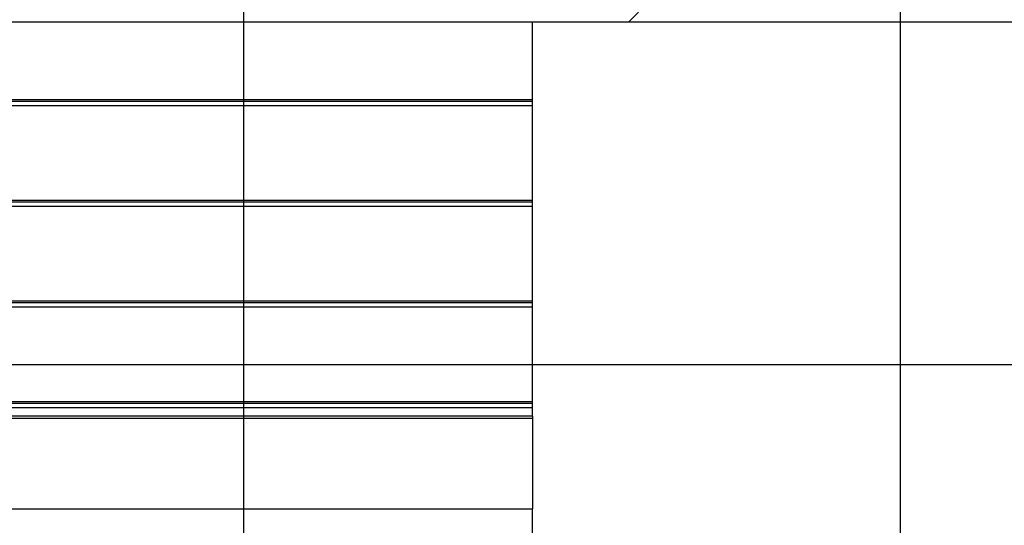
# Model space of a CAD drawing. Extents: x -37.2 to 37.2, y -75.6 to 15.8.
# Drawn here: x 4.9 to 12.4, y -31.2 to -27.4 of the extents above; entities that cross this region are included whole.
import ezdxf

# ---------------------------------------------------------------- set-up
doc = ezdxf.new("R2010")
doc.units = 0
doc.layers.get('0').update_dxf_attribs({"linetype": 'CONTINUOUS'})

msp = doc.modelspace()

# ---------------------------------------------------------------- linework, layer by layer
at = {"color": 0}
for points in [[(6.5809, -42.728), (6.5809, 10.2719)], [(6.5809, -42.728), (6.5809, 10.2719)], [(6.5809, -42.728), (6.5809, 10.2719)], [(6.5809, -42.728), (6.5809, 10.2719)], [(6.5809, -42.728), (6.5809, 10.2719)], [(6.5809, -42.728), (6.5809, 10.2719)], [(6.5809, -42.728), (6.5809, 10.2719)], [(6.5809, -42.728), (6.5809, 10.2719)], [(6.5809, -42.728), (6.5809, 10.2719)], [(6.5809, -42.728), (6.5809, 10.2719)], [(6.5809, -42.728), (6.5809, 10.2719)], [(6.5809, -42.728), (6.5809, 10.2719)], [(6.5809, -42.728), (6.5809, 10.2719)], [(6.5809, -42.728), (6.5809, 10.2719)], [(6.5809, -42.728), (6.5809, 10.2719)], [(6.5809, -42.728), (6.5809, 10.2719)], [(6.5809, -42.728), (6.5809, 10.2719)], [(6.5809, -42.728), (6.5809, 10.2719)], [(6.5809, -42.728), (6.5809, 10.2719)], [(6.5809, -42.728), (6.5809, 10.2719)], [(6.5809, -42.728), (6.5809, 10.2719)], [(11.5809, -42.5669), (11.5809, 10.1108)], [(11.5809, -42.5669), (11.5809, 10.1108)], [(11.5809, -42.5669), (11.5809, 10.1108)], [(11.5809, -42.5669), (11.5809, 10.1108)], [(11.5809, -42.5669), (11.5809, 10.1108)], [(11.5809, -42.5669), (11.5809, 10.1108)], [(11.5809, -42.5669), (11.5809, 10.1108)], [(11.5809, -42.5669), (11.5809, 10.1108)], [(11.5809, -42.5669), (11.5809, 10.1108)], [(11.5809, -42.5669), (11.5809, 10.1108)], [(11.5809, -42.5669), (11.5809, 10.1108)], [(11.5809, -42.5669), (11.5809, 10.1108)], [(11.5809, -42.5669), (11.5809, 10.1108)], [(11.5809, -42.5669), (11.5809, 10.1108)], [(11.5809, -42.5669), (11.5809, 10.1108)], [(11.5809, -42.5669), (11.5809, 10.1108)], [(11.5809, -42.5669), (11.5809, 10.1108)], [(11.5809, -42.5669), (11.5809, 10.1108)], [(11.5809, -42.5669), (11.5809, 10.1108)], [(11.5809, -42.5669), (11.5809, 10.1108)], [(11.5809, -42.5669), (11.5809, 10.1108)], [(9.5109, -27.4182), (9.6609, -27.2682)], [(9.5109, -27.4182), (9.6609, -27.2682)], [(9.5109, -27.4182), (9.6609, -27.2682)], [(9.5109, -27.4182), (9.6609, -27.2682)], [(9.5109, -27.4182), (9.6609, -27.2682)], [(9.5109, -27.4182), (9.6609, -27.2682)], [(9.5109, -27.4182), (9.6609, -27.2682)], [(9.5109, -27.4182), (9.6609, -27.2682)], [(9.5109, -27.4182), (9.6609, -27.2682)], [(9.5109, -27.4182), (9.6609, -27.2682)], [(9.5109, -27.4182), (9.6609, -27.2682)], [(9.5109, -27.4182), (9.6609, -27.2682)], [(9.5109, -27.4182), (9.6609, -27.2682)], [(9.5109, -27.4182), (9.6609, -27.2682)], [(9.5109, -27.4182), (9.6609, -27.2682)], [(9.5109, -27.4182), (9.6609, -27.2682)], [(9.5109, -27.4182), (9.6609, -27.2682)], [(9.5109, -27.4182), (9.6609, -27.2682)], [(9.5109, -27.4182), (9.6609, -27.2682)], [(9.5109, -27.4182), (9.6609, -27.2682)], [(9.5109, -27.4182), (9.6609, -27.2682)], [(9.5109, -27.4182), (-0.9492, -27.4182)], [(9.5109, -27.4182), (-0.9492, -27.4182)], [(9.5109, -27.4182), (-0.9492, -27.4182)], [(9.5109, -27.4182), (-0.9492, -27.4182)], [(9.5109, -27.4182), (-0.9492, -27.4182)], [(9.5109, -27.4182), (-0.9492, -27.4182)], [(9.5109, -27.4182), (-0.9492, -27.4182)], [(9.5109, -27.4182), (-0.9492, -27.4182)], [(9.5109, -27.4182), (-0.9492, -27.4182)], [(9.5109, -27.4182), (-0.9492, -27.4182)], [(9.5109, -27.4182), (-0.9492, -27.4182)], [(9.5109, -27.4182), (-0.9492, -27.4182)], [(9.5109, -27.4182), (-0.9492, -27.4182)], [(9.5109, -27.4182), (-0.9492, -27.4182)], [(9.5109, -27.4182), (-0.9492, -27.4182)], [(9.5109, -27.4182), (-0.9492, -27.4182)], [(9.5109, -27.4182), (-0.9492, -27.4182)], [(9.5109, -27.4182), (-0.9492, -27.4182)], [(9.5109, -27.4182), (-0.9492, -27.4182)], [(9.5109, -27.4182), (-0.9492, -27.4182)], [(9.5109, -27.4182), (-0.9492, -27.4182)], [(8.7809, -27.4182), (8.7809, -27.4182)], [(8.7809, -28.0108), (8.7809, -27.4182)], [(8.7809, -28.0108), (8.7809, -27.4182)], [(8.7809, -28.0108), (8.7809, -27.4182)], [(8.7809, -28.0108), (8.7809, -27.4182)], [(8.7809, -28.0108), (8.7809, -27.4182)], [(8.7809, -28.0108), (8.7809, -27.4182)], [(8.7809, -28.0108), (8.7809, -27.4182)], [(8.7809, -28.0108), (8.7809, -27.4182)], [(8.7809, -28.0108), (8.7809, -27.4182)], [(8.7809, -28.0108), (8.7809, -27.4182)], [(8.7809, -28.0108), (8.7809, -27.4182)], [(8.7809, -28.0108), (8.7809, -27.4182)], [(8.7809, -28.0108), (8.7809, -27.4182)], [(8.7809, -28.0108), (8.7809, -27.4182)], [(8.7809, -28.0108), (8.7809, -27.4182)], [(8.7809, -28.0108), (8.7809, -27.4182)], [(8.7809, -28.0108), (8.7809, -27.4182)], [(8.7809, -28.0108), (8.7809, -27.4182)], [(8.7809, -28.0108), (8.7809, -27.4182)], [(8.7809, -28.0108), (8.7809, -27.4182)], [(8.7809, -28.0108), (8.7809, -27.4182)], [(9.5109, -27.4182), (9.5109, -27.4182)], [(19.5109, -27.4182), (9.5109, -27.4182)], [(19.5109, -27.4182), (9.5109, -27.4182)], [(19.5109, -27.4182), (9.5109, -27.4182)], [(19.5109, -27.4182), (9.5109, -27.4182)], [(19.5109, -27.4182), (9.5109, -27.4182)], [(19.5109, -27.4182), (9.5109, -27.4182)], [(19.5109, -27.4182), (9.5109, -27.4182)], [(19.5109, -27.4182), (9.5109, -27.4182)], [(19.5109, -27.4182), (9.5109, -27.4182)], [(19.5109, -27.4182), (9.5109, -27.4182)], [(19.5109, -27.4182), (9.5109, -27.4182)], [(19.5109, -27.4182), (9.5109, -27.4182)], [(19.5109, -27.4182), (9.5109, -27.4182)], [(19.5109, -27.4182), (9.5109, -27.4182)], [(19.5109, -27.4182), (9.5109, -27.4182)], [(19.5109, -27.4182), (9.5109, -27.4182)], [(19.5109, -27.4182), (9.5109, -27.4182)], [(19.5109, -27.4182), (9.5109, -27.4182)], [(19.5109, -27.4182), (9.5109, -27.4182)], [(19.5109, -27.4182), (9.5109, -27.4182)], [(19.5109, -27.4182), (9.5109, -27.4182)], [(9.5109, -27.4182), (9.5109, -27.4182)], [(9.5109, -27.4182), (9.5109, -27.4182)], [(8.7809, -28.0108), (-0.2192, -28.0108)], [(8.7809, -28.0108), (-0.2192, -28.0108)], [(8.7809, -28.0108), (-0.2192, -28.0108)], [(8.7809, -28.0108), (-0.2192, -28.0108)], [(8.7809, -28.0108), (-0.2192, -28.0108)], [(8.7809, -28.0108), (-0.2192, -28.0108)], [(8.7809, -28.0108), (-0.2192, -28.0108)], [(8.7809, -28.0108), (-0.2192, -28.0108)], [(8.7809, -28.0108), (-0.2192, -28.0108)], [(8.7809, -28.0108), (-0.2192, -28.0108)], [(8.7809, -28.0108), (-0.2192, -28.0108)], [(8.7809, -28.0108), (-0.2192, -28.0108)], [(8.7809, -28.0108), (-0.2192, -28.0108)], [(8.7809, -28.0108), (-0.2192, -28.0108)], [(8.7809, -28.0108), (-0.2192, -28.0108)], [(8.7809, -28.0108), (-0.2192, -28.0108)], [(8.7809, -28.0108), (-0.2192, -28.0108)], [(8.7809, -28.0108), (-0.2192, -28.0108)], [(8.7809, -28.0108), (-0.2192, -28.0108)], [(8.7809, -28.0108), (-0.2192, -28.0108)], [(8.7809, -28.0108), (-0.2192, -28.0108)], [(-0.2192, -28.0215), (8.7809, -28.0215)], [(-0.2192, -28.0215), (8.7809, -28.0215)], [(-0.2192, -28.0215), (8.7809, -28.0215)], [(-0.2192, -28.0215), (8.7809, -28.0215)], [(-0.2192, -28.0215), (8.7809, -28.0215)], [(-0.2192, -28.0215), (8.7809, -28.0215)], [(-0.2192, -28.0215), (8.7809, -28.0215)], [(-0.2192, -28.0215), (8.7809, -28.0215)], [(-0.2192, -28.0215), (8.7809, -28.0215)], [(-0.2192, -28.0215), (8.7809, -28.0215)], [(-0.2192, -28.0215), (8.7809, -28.0215)], [(-0.2192, -28.0215), (8.7809, -28.0215)], [(-0.2192, -28.0215), (8.7809, -28.0215)], [(-0.2192, -28.0215), (8.7809, -28.0215)], [(-0.2192, -28.0215), (8.7809, -28.0215)], [(-0.2192, -28.0215), (8.7809, -28.0215)], [(-0.2192, -28.0215), (8.7809, -28.0215)], [(-0.2192, -28.0215), (8.7809, -28.0215)], [(-0.2192, -28.0215), (8.7809, -28.0215)], [(-0.2192, -28.0215), (8.7809, -28.0215)], [(-0.2192, -28.0215), (8.7809, -28.0215)], [(8.7809, -28.0108), (8.7809, -28.0108)], [(8.7809, -28.0215), (8.7809, -28.0108)], [(8.7809, -28.0215), (8.7809, -28.0108)], [(8.7809, -28.0215), (8.7809, -28.0108)], [(8.7809, -28.0215), (8.7809, -28.0108)], [(8.7809, -28.0215), (8.7809, -28.0108)], [(8.7809, -28.0215), (8.7809, -28.0108)], [(8.7809, -28.0215), (8.7809, -28.0108)], [(8.7809, -28.0215), (8.7809, -28.0108)], [(8.7809, -28.0215), (8.7809, -28.0108)], [(8.7809, -28.0215), (8.7809, -28.0108)], [(8.7809, -28.0215), (8.7809, -28.0108)], [(8.7809, -28.0215), (8.7809, -28.0108)], [(8.7809, -28.0215), (8.7809, -28.0108)], [(8.7809, -28.0215), (8.7809, -28.0108)], [(8.7809, -28.0215), (8.7809, -28.0108)], [(8.7809, -28.0215), (8.7809, -28.0108)], [(8.7809, -28.0215), (8.7809, -28.0108)], [(8.7809, -28.0215), (8.7809, -28.0108)], [(8.7809, -28.0215), (8.7809, -28.0108)], [(8.7809, -28.0215), (8.7809, -28.0108)], [(8.7809, -28.0215), (8.7809, -28.0108)], [(8.7809, -28.0108), (8.7809, -28.0108)], [(8.7809, -28.0108), (8.7809, -28.0108)], [(8.7809, -28.0215), (8.7809, -28.0215)], [(8.7809, -28.0215), (8.7809, -28.0215)], [(8.7809, -28.0215), (8.7809, -28.0215)], [(8.7809, -28.0568), (8.7809, -28.0215)], [(8.7809, -28.0568), (8.7809, -28.0215)], [(8.7809, -28.0568), (8.7809, -28.0215)], [(8.7809, -28.0568), (8.7809, -28.0215)], [(8.7809, -28.0568), (8.7809, -28.0215)], [(8.7809, -28.0568), (8.7809, -28.0215)], [(8.7809, -28.0568), (8.7809, -28.0215)], [(8.7809, -28.0568), (8.7809, -28.0215)], [(8.7809, -28.0568), (8.7809, -28.0215)], [(8.7809, -28.0568), (8.7809, -28.0215)], [(8.7809, -28.0568), (8.7809, -28.0215)], [(8.7809, -28.0568), (8.7809, -28.0215)], [(8.7809, -28.0568), (8.7809, -28.0215)], [(8.7809, -28.0568), (8.7809, -28.0215)], [(8.7809, -28.0568), (8.7809, -28.0215)], [(8.7809, -28.0568), (8.7809, -28.0215)], [(8.7809, -28.0568), (8.7809, -28.0215)], [(8.7809, -28.0568), (8.7809, -28.0215)], [(8.7809, -28.0568), (8.7809, -28.0215)], [(8.7809, -28.0568), (8.7809, -28.0215)], [(8.7809, -28.0568), (8.7809, -28.0215)], [(8.7809, -28.0568), (-0.2192, -28.0568)], [(8.7809, -28.0568), (-0.2192, -28.0568)], [(8.7809, -28.0568), (-0.2192, -28.0568)], [(8.7809, -28.0568), (-0.2192, -28.0568)], [(8.7809, -28.0568), (-0.2192, -28.0568)], [(8.7809, -28.0568), (-0.2192, -28.0568)], [(8.7809, -28.0568), (-0.2192, -28.0568)], [(8.7809, -28.0568), (-0.2192, -28.0568)], [(8.7809, -28.0568), (-0.2192, -28.0568)], [(8.7809, -28.0568), (-0.2192, -28.0568)], [(8.7809, -28.0568), (-0.2192, -28.0568)], [(8.7809, -28.0568), (-0.2192, -28.0568)], [(8.7809, -28.0568), (-0.2192, -28.0568)], [(8.7809, -28.0568), (-0.2192, -28.0568)], [(8.7809, -28.0568), (-0.2192, -28.0568)], [(8.7809, -28.0568), (-0.2192, -28.0568)], [(8.7809, -28.0568), (-0.2192, -28.0568)], [(8.7809, -28.0568), (-0.2192, -28.0568)], [(8.7809, -28.0568), (-0.2192, -28.0568)], [(8.7809, -28.0568), (-0.2192, -28.0568)], [(8.7809, -28.0568), (-0.2192, -28.0568)], [(8.7809, -28.0568), (8.7809, -28.0568)], [(8.7809, -28.7769), (8.7809, -28.0568)], [(8.7809, -28.7769), (8.7809, -28.0568)], [(8.7809, -28.7769), (8.7809, -28.0568)], [(8.7809, -28.7769), (8.7809, -28.0568)], [(8.7809, -28.7769), (8.7809, -28.0568)], [(8.7809, -28.7769), (8.7809, -28.0568)], [(8.7809, -28.7769), (8.7809, -28.0568)], [(8.7809, -28.7769), (8.7809, -28.0568)], [(8.7809, -28.7769), (8.7809, -28.0568)], [(8.7809, -28.7769), (8.7809, -28.0568)], [(8.7809, -28.7769), (8.7809, -28.0568)], [(8.7809, -28.7769), (8.7809, -28.0568)], [(8.7809, -28.7769), (8.7809, -28.0568)], [(8.7809, -28.7769), (8.7809, -28.0568)], [(8.7809, -28.7769), (8.7809, -28.0568)], [(8.7809, -28.7769), (8.7809, -28.0568)], [(8.7809, -28.7769), (8.7809, -28.0568)], [(8.7809, -28.7769), (8.7809, -28.0568)], [(8.7809, -28.7769), (8.7809, -28.0568)], [(8.7809, -28.7769), (8.7809, -28.0568)], [(8.7809, -28.7769), (8.7809, -28.0568)], [(8.7809, -28.0568), (8.7809, -28.0568)], [(8.7809, -28.0568), (8.7809, -28.0568)], [(8.7809, -28.7769), (-0.2192, -28.7769)], [(8.7809, -28.7769), (-0.2192, -28.7769)], [(8.7809, -28.7769), (-0.2192, -28.7769)], [(8.7809, -28.7769), (-0.2192, -28.7769)], [(8.7809, -28.7769), (-0.2192, -28.7769)], [(8.7809, -28.7769), (-0.2192, -28.7769)], [(8.7809, -28.7769), (-0.2192, -28.7769)], [(8.7809, -28.7769), (-0.2192, -28.7769)], [(8.7809, -28.7769), (-0.2192, -28.7769)], [(8.7809, -28.7769), (-0.2192, -28.7769)], [(8.7809, -28.7769), (-0.2192, -28.7769)], [(8.7809, -28.7769), (-0.2192, -28.7769)], [(8.7809, -28.7769), (-0.2192, -28.7769)], [(8.7809, -28.7769), (-0.2192, -28.7769)], [(8.7809, -28.7769), (-0.2192, -28.7769)], [(8.7809, -28.7769), (-0.2192, -28.7769)], [(8.7809, -28.7769), (-0.2192, -28.7769)], [(8.7809, -28.7769), (-0.2192, -28.7769)], [(8.7809, -28.7769), (-0.2192, -28.7769)], [(8.7809, -28.7769), (-0.2192, -28.7769)], [(8.7809, -28.7769), (-0.2192, -28.7769)], [(-0.2192, -28.7876), (8.7809, -28.7876)], [(-0.2192, -28.7876), (8.7809, -28.7876)], [(-0.2192, -28.7876), (8.7809, -28.7876)], [(-0.2192, -28.7876), (8.7809, -28.7876)], [(-0.2192, -28.7876), (8.7809, -28.7876)], [(-0.2192, -28.7876), (8.7809, -28.7876)], [(-0.2192, -28.7876), (8.7809, -28.7876)], [(-0.2192, -28.7876), (8.7809, -28.7876)], [(-0.2192, -28.7876), (8.7809, -28.7876)], [(-0.2192, -28.7876), (8.7809, -28.7876)], [(-0.2192, -28.7876), (8.7809, -28.7876)], [(-0.2192, -28.7876), (8.7809, -28.7876)], [(-0.2192, -28.7876), (8.7809, -28.7876)], [(-0.2192, -28.7876), (8.7809, -28.7876)], [(-0.2192, -28.7876), (8.7809, -28.7876)], [(-0.2192, -28.7876), (8.7809, -28.7876)], [(-0.2192, -28.7876), (8.7809, -28.7876)], [(-0.2192, -28.7876), (8.7809, -28.7876)], [(-0.2192, -28.7876), (8.7809, -28.7876)], [(-0.2192, -28.7876), (8.7809, -28.7876)], [(-0.2192, -28.7876), (8.7809, -28.7876)], [(8.7809, -28.7769), (8.7809, -28.7769)], [(8.7809, -28.7876), (8.7809, -28.7769)], [(8.7809, -28.7876), (8.7809, -28.7769)], [(8.7809, -28.7876), (8.7809, -28.7769)], [(8.7809, -28.7876), (8.7809, -28.7769)], [(8.7809, -28.7876), (8.7809, -28.7769)], [(8.7809, -28.7876), (8.7809, -28.7769)], [(8.7809, -28.7876), (8.7809, -28.7769)], [(8.7809, -28.7876), (8.7809, -28.7769)], [(8.7809, -28.7876), (8.7809, -28.7769)], [(8.7809, -28.7876), (8.7809, -28.7769)], [(8.7809, -28.7876), (8.7809, -28.7769)], [(8.7809, -28.7876), (8.7809, -28.7769)], [(8.7809, -28.7876), (8.7809, -28.7769)], [(8.7809, -28.7876), (8.7809, -28.7769)], [(8.7809, -28.7876), (8.7809, -28.7769)], [(8.7809, -28.7876), (8.7809, -28.7769)], [(8.7809, -28.7876), (8.7809, -28.7769)], [(8.7809, -28.7876), (8.7809, -28.7769)], [(8.7809, -28.7876), (8.7809, -28.7769)], [(8.7809, -28.7876), (8.7809, -28.7769)], [(8.7809, -28.7876), (8.7809, -28.7769)], [(8.7809, -28.7769), (8.7809, -28.7769)], [(8.7809, -28.7769), (8.7809, -28.7769)], [(8.7809, -28.7876), (8.7809, -28.7876)], [(8.7809, -28.7876), (8.7809, -28.7876)], [(8.7809, -28.7876), (8.7809, -28.7876)], [(8.7809, -28.8228), (8.7809, -28.7876)], [(8.7809, -28.8228), (8.7809, -28.7876)], [(8.7809, -28.8228), (8.7809, -28.7876)], [(8.7809, -28.8228), (8.7809, -28.7876)], [(8.7809, -28.8228), (8.7809, -28.7876)], [(8.7809, -28.8228), (8.7809, -28.7876)], [(8.7809, -28.8228), (8.7809, -28.7876)], [(8.7809, -28.8228), (8.7809, -28.7876)], [(8.7809, -28.8228), (8.7809, -28.7876)], [(8.7809, -28.8228), (8.7809, -28.7876)], [(8.7809, -28.8228), (8.7809, -28.7876)], [(8.7809, -28.8228), (8.7809, -28.7876)], [(8.7809, -28.8228), (8.7809, -28.7876)], [(8.7809, -28.8228), (8.7809, -28.7876)], [(8.7809, -28.8228), (8.7809, -28.7876)], [(8.7809, -28.8228), (8.7809, -28.7876)], [(8.7809, -28.8228), (8.7809, -28.7876)], [(8.7809, -28.8228), (8.7809, -28.7876)], [(8.7809, -28.8228), (8.7809, -28.7876)], [(8.7809, -28.8228), (8.7809, -28.7876)], [(8.7809, -28.8228), (8.7809, -28.7876)], [(8.7809, -28.8228), (-0.2192, -28.8228)], [(8.7809, -28.8228), (-0.2192, -28.8228)], [(8.7809, -28.8228), (-0.2192, -28.8228)], [(8.7809, -28.8228), (-0.2192, -28.8228)], [(8.7809, -28.8228), (-0.2192, -28.8228)], [(8.7809, -28.8228), (-0.2192, -28.8228)], [(8.7809, -28.8228), (-0.2192, -28.8228)], [(8.7809, -28.8228), (-0.2192, -28.8228)], [(8.7809, -28.8228), (-0.2192, -28.8228)], [(8.7809, -28.8228), (-0.2192, -28.8228)], [(8.7809, -28.8228), (-0.2192, -28.8228)], [(8.7809, -28.8228), (-0.2192, -28.8228)], [(8.7809, -28.8228), (-0.2192, -28.8228)], [(8.7809, -28.8228), (-0.2192, -28.8228)], [(8.7809, -28.8228), (-0.2192, -28.8228)], [(8.7809, -28.8228), (-0.2192, -28.8228)], [(8.7809, -28.8228), (-0.2192, -28.8228)], [(8.7809, -28.8228), (-0.2192, -28.8228)], [(8.7809, -28.8228), (-0.2192, -28.8228)], [(8.7809, -28.8228), (-0.2192, -28.8228)], [(8.7809, -28.8228), (-0.2192, -28.8228)], [(8.7809, -28.8228), (8.7809, -28.8228)], [(8.7809, -29.5429), (8.7809, -28.8228)], [(8.7809, -29.5429), (8.7809, -28.8228)], [(8.7809, -29.5429), (8.7809, -28.8228)], [(8.7809, -29.5429), (8.7809, -28.8228)], [(8.7809, -29.5429), (8.7809, -28.8228)], [(8.7809, -29.5429), (8.7809, -28.8228)], [(8.7809, -29.5429), (8.7809, -28.8228)], [(8.7809, -29.5429), (8.7809, -28.8228)], [(8.7809, -29.5429), (8.7809, -28.8228)], [(8.7809, -29.5429), (8.7809, -28.8228)], [(8.7809, -29.5429), (8.7809, -28.8228)], [(8.7809, -29.5429), (8.7809, -28.8228)], [(8.7809, -29.5429), (8.7809, -28.8228)], [(8.7809, -29.5429), (8.7809, -28.8228)], [(8.7809, -29.5429), (8.7809, -28.8228)], [(8.7809, -29.5429), (8.7809, -28.8228)], [(8.7809, -29.5429), (8.7809, -28.8228)], [(8.7809, -29.5429), (8.7809, -28.8228)], [(8.7809, -29.5429), (8.7809, -28.8228)], [(8.7809, -29.5429), (8.7809, -28.8228)], [(8.7809, -29.5429), (8.7809, -28.8228)], [(8.7809, -28.8228), (8.7809, -28.8228)], [(8.7809, -28.8228), (8.7809, -28.8228)], [(8.7809, -29.5429), (-0.2192, -29.5429)], [(8.7809, -29.5429), (-0.2192, -29.5429)], [(8.7809, -29.5429), (-0.2192, -29.5429)], [(8.7809, -29.5429), (-0.2192, -29.5429)], [(8.7809, -29.5429), (-0.2192, -29.5429)], [(8.7809, -29.5429), (-0.2192, -29.5429)], [(8.7809, -29.5429), (-0.2192, -29.5429)], [(8.7809, -29.5429), (-0.2192, -29.5429)], [(8.7809, -29.5429), (-0.2192, -29.5429)], [(8.7809, -29.5429), (-0.2192, -29.5429)], [(8.7809, -29.5429), (-0.2192, -29.5429)], [(8.7809, -29.5429), (-0.2192, -29.5429)], [(8.7809, -29.5429), (-0.2192, -29.5429)], [(8.7809, -29.5429), (-0.2192, -29.5429)], [(8.7809, -29.5429), (-0.2192, -29.5429)], [(8.7809, -29.5429), (-0.2192, -29.5429)], [(8.7809, -29.5429), (-0.2192, -29.5429)], [(8.7809, -29.5429), (-0.2192, -29.5429)], [(8.7809, -29.5429), (-0.2192, -29.5429)], [(8.7809, -29.5429), (-0.2192, -29.5429)], [(8.7809, -29.5429), (-0.2192, -29.5429)], [(-0.2192, -29.5536), (8.7809, -29.5536)], [(-0.2192, -29.5536), (8.7809, -29.5536)], [(-0.2192, -29.5536), (8.7809, -29.5536)], [(-0.2192, -29.5536), (8.7809, -29.5536)], [(-0.2192, -29.5536), (8.7809, -29.5536)], [(-0.2192, -29.5536), (8.7809, -29.5536)], [(-0.2192, -29.5536), (8.7809, -29.5536)], [(-0.2192, -29.5536), (8.7809, -29.5536)], [(-0.2192, -29.5536), (8.7809, -29.5536)], [(-0.2192, -29.5536), (8.7809, -29.5536)], [(-0.2192, -29.5536), (8.7809, -29.5536)], [(-0.2192, -29.5536), (8.7809, -29.5536)], [(-0.2192, -29.5536), (8.7809, -29.5536)], [(-0.2192, -29.5536), (8.7809, -29.5536)], [(-0.2192, -29.5536), (8.7809, -29.5536)], [(-0.2192, -29.5536), (8.7809, -29.5536)], [(-0.2192, -29.5536), (8.7809, -29.5536)], [(-0.2192, -29.5536), (8.7809, -29.5536)], [(-0.2192, -29.5536), (8.7809, -29.5536)], [(-0.2192, -29.5536), (8.7809, -29.5536)], [(-0.2192, -29.5536), (8.7809, -29.5536)], [(8.7809, -29.5889), (-0.2192, -29.5889)], [(8.7809, -29.5889), (-0.2192, -29.5889)], [(8.7809, -29.5889), (-0.2192, -29.5889)], [(8.7809, -29.5889), (-0.2192, -29.5889)], [(8.7809, -29.5889), (-0.2192, -29.5889)], [(8.7809, -29.5889), (-0.2192, -29.5889)], [(8.7809, -29.5889), (-0.2192, -29.5889)], [(8.7809, -29.5889), (-0.2192, -29.5889)], [(8.7809, -29.5889), (-0.2192, -29.5889)], [(8.7809, -29.5889), (-0.2192, -29.5889)], [(8.7809, -29.5889), (-0.2192, -29.5889)], [(8.7809, -29.5889), (-0.2192, -29.5889)], [(8.7809, -29.5889), (-0.2192, -29.5889)], [(8.7809, -29.5889), (-0.2192, -29.5889)], [(8.7809, -29.5889), (-0.2192, -29.5889)], [(8.7809, -29.5889), (-0.2192, -29.5889)], [(8.7809, -29.5889), (-0.2192, -29.5889)], [(8.7809, -29.5889), (-0.2192, -29.5889)], [(8.7809, -29.5889), (-0.2192, -29.5889)], [(8.7809, -29.5889), (-0.2192, -29.5889)], [(8.7809, -29.5889), (-0.2192, -29.5889)], [(8.7809, -29.5429), (8.7809, -29.5429)], [(8.7809, -29.5536), (8.7809, -29.5429)], [(8.7809, -29.5536), (8.7809, -29.5429)], [(8.7809, -29.5536), (8.7809, -29.5429)], [(8.7809, -29.5536), (8.7809, -29.5429)], [(8.7809, -29.5536), (8.7809, -29.5429)], [(8.7809, -29.5536), (8.7809, -29.5429)], [(8.7809, -29.5536), (8.7809, -29.5429)], [(8.7809, -29.5536), (8.7809, -29.5429)], [(8.7809, -29.5536), (8.7809, -29.5429)], [(8.7809, -29.5536), (8.7809, -29.5429)], [(8.7809, -29.5536), (8.7809, -29.5429)], [(8.7809, -29.5536), (8.7809, -29.5429)], [(8.7809, -29.5536), (8.7809, -29.5429)], [(8.7809, -29.5536), (8.7809, -29.5429)], [(8.7809, -29.5536), (8.7809, -29.5429)], [(8.7809, -29.5536), (8.7809, -29.5429)], [(8.7809, -29.5536), (8.7809, -29.5429)], [(8.7809, -29.5536), (8.7809, -29.5429)], [(8.7809, -29.5536), (8.7809, -29.5429)], [(8.7809, -29.5536), (8.7809, -29.5429)], [(8.7809, -29.5536), (8.7809, -29.5429)], [(8.7809, -29.5429), (8.7809, -29.5429)], [(8.7809, -29.5429), (8.7809, -29.5429)], [(8.7809, -29.5536), (8.7809, -29.5536)], [(8.7809, -29.5536), (8.7809, -29.5536)], [(8.7809, -29.5536), (8.7809, -29.5536)], [(8.7809, -29.5889), (8.7809, -29.5536)], [(8.7809, -29.5889), (8.7809, -29.5536)], [(8.7809, -29.5889), (8.7809, -29.5536)], [(8.7809, -29.5889), (8.7809, -29.5536)], [(8.7809, -29.5889), (8.7809, -29.5536)], [(8.7809, -29.5889), (8.7809, -29.5536)], [(8.7809, -29.5889), (8.7809, -29.5536)], [(8.7809, -29.5889), (8.7809, -29.5536)], [(8.7809, -29.5889), (8.7809, -29.5536)], [(8.7809, -29.5889), (8.7809, -29.5536)], [(8.7809, -29.5889), (8.7809, -29.5536)], [(8.7809, -29.5889), (8.7809, -29.5536)], [(8.7809, -29.5889), (8.7809, -29.5536)], [(8.7809, -29.5889), (8.7809, -29.5536)], [(8.7809, -29.5889), (8.7809, -29.5536)], [(8.7809, -29.5889), (8.7809, -29.5536)], [(8.7809, -29.5889), (8.7809, -29.5536)], [(8.7809, -29.5889), (8.7809, -29.5536)], [(8.7809, -29.5889), (8.7809, -29.5536)], [(8.7809, -29.5889), (8.7809, -29.5536)], [(8.7809, -29.5889), (8.7809, -29.5536)], [(8.7809, -29.5889), (8.7809, -29.5889)], [(8.7809, -30.309), (8.7809, -29.5889)], [(8.7809, -30.309), (8.7809, -29.5889)], [(8.7809, -30.309), (8.7809, -29.5889)], [(8.7809, -30.309), (8.7809, -29.5889)], [(8.7809, -30.309), (8.7809, -29.5889)], [(8.7809, -30.309), (8.7809, -29.5889)], [(8.7809, -30.309), (8.7809, -29.5889)], [(8.7809, -30.309), (8.7809, -29.5889)], [(8.7809, -30.309), (8.7809, -29.5889)], [(8.7809, -30.309), (8.7809, -29.5889)], [(8.7809, -30.309), (8.7809, -29.5889)], [(8.7809, -30.309), (8.7809, -29.5889)], [(8.7809, -30.309), (8.7809, -29.5889)], [(8.7809, -30.309), (8.7809, -29.5889)], [(8.7809, -30.309), (8.7809, -29.5889)], [(8.7809, -30.309), (8.7809, -29.5889)], [(8.7809, -30.309), (8.7809, -29.5889)], [(8.7809, -30.309), (8.7809, -29.5889)], [(8.7809, -30.309), (8.7809, -29.5889)], [(8.7809, -30.309), (8.7809, -29.5889)], [(8.7809, -30.309), (8.7809, -29.5889)], [(8.7809, -29.5889), (8.7809, -29.5889)], [(8.7809, -29.5889), (8.7809, -29.5889)], [(25.3373, -30.028), (-34.3432, -30.028)], [(25.3373, -30.028), (-34.3432, -30.028)], [(25.3373, -30.028), (-34.3432, -30.028)], [(25.3373, -30.028), (-34.3432, -30.028)], [(25.3373, -30.028), (-34.3432, -30.028)], [(25.3373, -30.028), (-34.3432, -30.028)], [(25.3373, -30.028), (-34.3432, -30.028)], [(25.3373, -30.028), (-34.3432, -30.028)], [(25.3373, -30.028), (-34.3432, -30.028)], [(25.3373, -30.028), (-34.3432, -30.028)], [(25.3373, -30.028), (-34.3432, -30.028)], [(25.3373, -30.028), (-34.3432, -30.028)], [(25.3373, -30.028), (-34.3432, -30.028)], [(25.3373, -30.028), (-34.3432, -30.028)], [(25.3373, -30.028), (-34.3432, -30.028)], [(25.3373, -30.028), (-34.3432, -30.028)], [(25.3373, -30.028), (-34.3432, -30.028)], [(25.3373, -30.028), (-34.3432, -30.028)], [(25.3373, -30.028), (-34.3432, -30.028)], [(25.3373, -30.028), (-34.3432, -30.028)], [(25.3373, -30.028), (-34.3432, -30.028)], [(8.7809, -30.309), (-0.2192, -30.309)], [(8.7809, -30.309), (-0.2192, -30.309)], [(8.7809, -30.309), (-0.2192, -30.309)], [(8.7809, -30.309), (-0.2192, -30.309)], [(8.7809, -30.309), (-0.2192, -30.309)], [(8.7809, -30.309), (-0.2192, -30.309)], [(8.7809, -30.309), (-0.2192, -30.309)], [(8.7809, -30.309), (-0.2192, -30.309)], [(8.7809, -30.309), (-0.2192, -30.309)], [(8.7809, -30.309), (-0.2192, -30.309)], [(8.7809, -30.309), (-0.2192, -30.309)], [(8.7809, -30.309), (-0.2192, -30.309)], [(8.7809, -30.309), (-0.2192, -30.309)], [(8.7809, -30.309), (-0.2192, -30.309)], [(8.7809, -30.309), (-0.2192, -30.309)], [(8.7809, -30.309), (-0.2192, -30.309)], [(8.7809, -30.309), (-0.2192, -30.309)], [(8.7809, -30.309), (-0.2192, -30.309)], [(8.7809, -30.309), (-0.2192, -30.309)], [(8.7809, -30.309), (-0.2192, -30.309)], [(8.7809, -30.309), (-0.2192, -30.309)], [(-0.2192, -30.3197), (8.7809, -30.3197)], [(-0.2192, -30.3197), (8.7809, -30.3197)], [(-0.2192, -30.3197), (8.7809, -30.3197)], [(-0.2192, -30.3197), (8.7809, -30.3197)], [(-0.2192, -30.3197), (8.7809, -30.3197)], [(-0.2192, -30.3197), (8.7809, -30.3197)], [(-0.2192, -30.3197), (8.7809, -30.3197)], [(-0.2192, -30.3197), (8.7809, -30.3197)], [(-0.2192, -30.3197), (8.7809, -30.3197)], [(-0.2192, -30.3197), (8.7809, -30.3197)], [(-0.2192, -30.3197), (8.7809, -30.3197)], [(-0.2192, -30.3197), (8.7809, -30.3197)], [(-0.2192, -30.3197), (8.7809, -30.3197)], [(-0.2192, -30.3197), (8.7809, -30.3197)], [(-0.2192, -30.3197), (8.7809, -30.3197)], [(-0.2192, -30.3197), (8.7809, -30.3197)], [(-0.2192, -30.3197), (8.7809, -30.3197)], [(-0.2192, -30.3197), (8.7809, -30.3197)], [(-0.2192, -30.3197), (8.7809, -30.3197)], [(-0.2192, -30.3197), (8.7809, -30.3197)], [(-0.2192, -30.3197), (8.7809, -30.3197)], [(8.7809, -30.3549), (-0.2192, -30.3549)], [(8.7809, -30.3549), (-0.2192, -30.3549)], [(8.7809, -30.3549), (-0.2192, -30.3549)], [(8.7809, -30.3549), (-0.2192, -30.3549)], [(8.7809, -30.3549), (-0.2192, -30.3549)], [(8.7809, -30.3549), (-0.2192, -30.3549)], [(8.7809, -30.3549), (-0.2192, -30.3549)], [(8.7809, -30.3549), (-0.2192, -30.3549)], [(8.7809, -30.3549), (-0.2192, -30.3549)], [(8.7809, -30.3549), (-0.2192, -30.3549)], [(8.7809, -30.3549), (-0.2192, -30.3549)], [(8.7809, -30.3549), (-0.2192, -30.3549)], [(8.7809, -30.3549), (-0.2192, -30.3549)], [(8.7809, -30.3549), (-0.2192, -30.3549)], [(8.7809, -30.3549), (-0.2192, -30.3549)], [(8.7809, -30.3549), (-0.2192, -30.3549)], [(8.7809, -30.3549), (-0.2192, -30.3549)], [(8.7809, -30.3549), (-0.2192, -30.3549)], [(8.7809, -30.3549), (-0.2192, -30.3549)], [(8.7809, -30.3549), (-0.2192, -30.3549)], [(8.7809, -30.3549), (-0.2192, -30.3549)], [(8.7809, -30.309), (8.7809, -30.309)], [(8.7809, -30.3197), (8.7809, -30.309)], [(8.7809, -30.3197), (8.7809, -30.309)], [(8.7809, -30.3197), (8.7809, -30.309)], [(8.7809, -30.3197), (8.7809, -30.309)], [(8.7809, -30.3197), (8.7809, -30.309)], [(8.7809, -30.3197), (8.7809, -30.309)], [(8.7809, -30.3197), (8.7809, -30.309)], [(8.7809, -30.3197), (8.7809, -30.309)], [(8.7809, -30.3197), (8.7809, -30.309)], [(8.7809, -30.3197), (8.7809, -30.309)], [(8.7809, -30.3197), (8.7809, -30.309)], [(8.7809, -30.3197), (8.7809, -30.309)], [(8.7809, -30.3197), (8.7809, -30.309)], [(8.7809, -30.3197), (8.7809, -30.309)], [(8.7809, -30.3197), (8.7809, -30.309)], [(8.7809, -30.3197), (8.7809, -30.309)], [(8.7809, -30.3197), (8.7809, -30.309)], [(8.7809, -30.3197), (8.7809, -30.309)], [(8.7809, -30.3197), (8.7809, -30.309)], [(8.7809, -30.3197), (8.7809, -30.309)], [(8.7809, -30.3197), (8.7809, -30.309)], [(8.7809, -30.309), (8.7809, -30.309)], [(8.7809, -30.309), (8.7809, -30.309)], [(8.7809, -30.3197), (8.7809, -30.3197)], [(8.7809, -30.3197), (8.7809, -30.3197)], [(8.7809, -30.3197), (8.7809, -30.3197)], [(8.7809, -30.3549), (8.7809, -30.3197)], [(8.7809, -30.3549), (8.7809, -30.3197)], [(8.7809, -30.3549), (8.7809, -30.3197)], [(8.7809, -30.3549), (8.7809, -30.3197)], [(8.7809, -30.3549), (8.7809, -30.3197)], [(8.7809, -30.3549), (8.7809, -30.3197)], [(8.7809, -30.3549), (8.7809, -30.3197)], [(8.7809, -30.3549), (8.7809, -30.3197)], [(8.7809, -30.3549), (8.7809, -30.3197)], [(8.7809, -30.3549), (8.7809, -30.3197)], [(8.7809, -30.3549), (8.7809, -30.3197)], [(8.7809, -30.3549), (8.7809, -30.3197)], [(8.7809, -30.3549), (8.7809, -30.3197)], [(8.7809, -30.3549), (8.7809, -30.3197)], [(8.7809, -30.3549), (8.7809, -30.3197)], [(8.7809, -30.3549), (8.7809, -30.3197)], [(8.7809, -30.3549), (8.7809, -30.3197)], [(8.7809, -30.3549), (8.7809, -30.3197)], [(8.7809, -30.3549), (8.7809, -30.3197)], [(8.7809, -30.3549), (8.7809, -30.3197)], [(8.7809, -30.3549), (8.7809, -30.3197)], [(8.7809, -30.3549), (8.7809, -30.3549)], [(8.7809, -30.4175), (8.7809, -30.3549)], [(8.7809, -30.4175), (8.7809, -30.3549)], [(8.7809, -30.4175), (8.7809, -30.3549)], [(8.7809, -30.4175), (8.7809, -30.3549)], [(8.7809, -30.4175), (8.7809, -30.3549)], [(8.7809, -30.4175), (8.7809, -30.3549)], [(8.7809, -30.4175), (8.7809, -30.3549)], [(8.7809, -30.4175), (8.7809, -30.3549)], [(8.7809, -30.4175), (8.7809, -30.3549)], [(8.7809, -30.4175), (8.7809, -30.3549)], [(8.7809, -30.4175), (8.7809, -30.3549)], [(8.7809, -30.4175), (8.7809, -30.3549)], [(8.7809, -30.4175), (8.7809, -30.3549)], [(8.7809, -30.4175), (8.7809, -30.3549)], [(8.7809, -30.4175), (8.7809, -30.3549)], [(8.7809, -30.4175), (8.7809, -30.3549)], [(8.7809, -30.4175), (8.7809, -30.3549)], [(8.7809, -30.4175), (8.7809, -30.3549)], [(8.7809, -30.4175), (8.7809, -30.3549)], [(8.7809, -30.4175), (8.7809, -30.3549)], [(8.7809, -30.4175), (8.7809, -30.3549)], [(8.7809, -30.3549), (8.7809, -30.3549)], [(8.7809, -30.3549), (8.7809, -30.3549)], [(8.7809, -30.4175), (-0.2192, -30.4175)], [(8.7809, -30.4175), (-0.2192, -30.4175)], [(8.7809, -30.4175), (-0.2192, -30.4175)], [(8.7809, -30.4175), (-0.2192, -30.4175)], [(8.7809, -30.4175), (-0.2192, -30.4175)], [(8.7809, -30.4175), (-0.2192, -30.4175)], [(8.7809, -30.4175), (-0.2192, -30.4175)], [(8.7809, -30.4175), (-0.2192, -30.4175)], [(8.7809, -30.4175), (-0.2192, -30.4175)], [(8.7809, -30.4175), (-0.2192, -30.4175)], [(8.7809, -30.4175), (-0.2192, -30.4175)], [(8.7809, -30.4175), (-0.2192, -30.4175)], [(8.7809, -30.4175), (-0.2192, -30.4175)], [(8.7809, -30.4175), (-0.2192, -30.4175)], [(8.7809, -30.4175), (-0.2192, -30.4175)], [(8.7809, -30.4175), (-0.2192, -30.4175)], [(8.7809, -30.4175), (-0.2192, -30.4175)], [(8.7809, -30.4175), (-0.2192, -30.4175)], [(8.7809, -30.4175), (-0.2192, -30.4175)], [(8.7809, -30.4175), (-0.2192, -30.4175)], [(8.7809, -30.4175), (-0.2192, -30.4175)], [(8.7809, -30.4361), (-0.2192, -30.4361)], [(8.7809, -30.4361), (-0.2192, -30.4361)], [(8.7809, -30.4361), (-0.2192, -30.4361)], [(8.7809, -30.4361), (-0.2192, -30.4361)], [(8.7809, -30.4361), (-0.2192, -30.4361)], [(8.7809, -30.4361), (-0.2192, -30.4361)], [(8.7809, -30.4361), (-0.2192, -30.4361)], [(8.7809, -30.4361), (-0.2192, -30.4361)], [(8.7809, -30.4361), (-0.2192, -30.4361)], [(8.7809, -30.4361), (-0.2192, -30.4361)], [(8.7809, -30.4361), (-0.2192, -30.4361)], [(8.7809, -30.4361), (-0.2192, -30.4361)], [(8.7809, -30.4361), (-0.2192, -30.4361)], [(8.7809, -30.4361), (-0.2192, -30.4361)], [(8.7809, -30.4361), (-0.2192, -30.4361)], [(8.7809, -30.4361), (-0.2192, -30.4361)], [(8.7809, -30.4361), (-0.2192, -30.4361)], [(8.7809, -30.4361), (-0.2192, -30.4361)], [(8.7809, -30.4361), (-0.2192, -30.4361)], [(8.7809, -30.4361), (-0.2192, -30.4361)], [(8.7809, -30.4361), (-0.2192, -30.4361)], [(8.7809, -30.4175), (8.7809, -30.4175)], [(8.7809, -30.4175), (8.7809, -30.4175)], [(8.7809, -30.4175), (8.7809, -30.4361)], [(8.7809, -30.4175), (8.7809, -30.4361)], [(8.7809, -30.4175), (8.7809, -30.4361)], [(8.7809, -30.4175), (8.7809, -30.4361)], [(8.7809, -30.4175), (8.7809, -30.4361)], [(8.7809, -30.4175), (8.7809, -30.4361)], [(8.7809, -30.4175), (8.7809, -30.4361)], [(8.7809, -30.4175), (8.7809, -30.4361)], [(8.7809, -30.4175), (8.7809, -30.4361)], [(8.7809, -30.4175), (8.7809, -30.4361)], [(8.7809, -30.4175), (8.7809, -30.4361)], [(8.7809, -30.4175), (8.7809, -30.4361)], [(8.7809, -30.4175), (8.7809, -30.4361)], [(8.7809, -30.4175), (8.7809, -30.4361)], [(8.7809, -30.4175), (8.7809, -30.4361)], [(8.7809, -30.4175), (8.7809, -30.4361)], [(8.7809, -30.4175), (8.7809, -30.4361)], [(8.7809, -30.4175), (8.7809, -30.4361)], [(8.7809, -30.4175), (8.7809, -30.4361)], [(8.7809, -30.4175), (8.7809, -30.4361)], [(8.7809, -30.4175), (8.7809, -30.4361)], [(8.7809, -30.4175), (8.7809, -30.4175)], [(8.7809, -30.4361), (8.7809, -30.4361)], [(8.7809, -30.4361), (8.7809, -31.1228)], [(8.7809, -30.4361), (8.7809, -31.1228)], [(8.7809, -30.4361), (8.7809, -31.1228)], [(8.7809, -30.4361), (8.7809, -31.1228)], [(8.7809, -30.4361), (8.7809, -31.1228)], [(8.7809, -30.4361), (8.7809, -31.1228)], [(8.7809, -30.4361), (8.7809, -31.1228)], [(8.7809, -30.4361), (8.7809, -31.1228)], [(8.7809, -30.4361), (8.7809, -31.1228)], [(8.7809, -30.4361), (8.7809, -31.1228)], [(8.7809, -30.4361), (8.7809, -31.1228)], [(8.7809, -30.4361), (8.7809, -31.1228)], [(8.7809, -30.4361), (8.7809, -31.1228)], [(8.7809, -30.4361), (8.7809, -31.1228)], [(8.7809, -30.4361), (8.7809, -31.1228)], [(8.7809, -30.4361), (8.7809, -31.1228)], [(8.7809, -30.4361), (8.7809, -31.1228)], [(8.7809, -30.4361), (8.7809, -31.1228)], [(8.7809, -30.4361), (8.7809, -31.1228)], [(8.7809, -30.4361), (8.7809, -31.1228)], [(8.7809, -30.4361), (8.7809, -31.1228)], [(8.7809, -30.4361), (8.7809, -30.4361)], [(8.7809, -30.4361), (8.7809, -30.4361)], [(-0.2192, -31.1228), (8.7809, -31.1228)], [(-0.2192, -31.1228), (8.7809, -31.1228)], [(-0.2192, -31.1228), (8.7809, -31.1228)], [(-0.2192, -31.1228), (8.7809, -31.1228)], [(-0.2192, -31.1228), (8.7809, -31.1228)], [(-0.2192, -31.1228), (8.7809, -31.1228)], [(-0.2192, -31.1228), (8.7809, -31.1228)], [(-0.2192, -31.1228), (8.7809, -31.1228)], [(-0.2192, -31.1228), (8.7809, -31.1228)], [(-0.2192, -31.1228), (8.7809, -31.1228)], [(-0.2192, -31.1228), (8.7809, -31.1228)], [(-0.2192, -31.1228), (8.7809, -31.1228)], [(-0.2192, -31.1228), (8.7809, -31.1228)], [(-0.2192, -31.1228), (8.7809, -31.1228)], [(-0.2192, -31.1228), (8.7809, -31.1228)], [(-0.2192, -31.1228), (8.7809, -31.1228)], [(-0.2192, -31.1228), (8.7809, -31.1228)], [(-0.2192, -31.1228), (8.7809, -31.1228)], [(-0.2192, -31.1228), (8.7809, -31.1228)], [(-0.2192, -31.1228), (8.7809, -31.1228)], [(-0.2192, -31.1228), (8.7809, -31.1228)], [(8.7809, -31.1228), (8.7809, -31.1228)], [(8.7809, -31.841), (8.7809, -31.1228)], [(8.7809, -31.841), (8.7809, -31.1228)], [(8.7809, -31.841), (8.7809, -31.1228)], [(8.7809, -31.841), (8.7809, -31.1228)], [(8.7809, -31.841), (8.7809, -31.1228)], [(8.7809, -31.841), (8.7809, -31.1228)], [(8.7809, -31.841), (8.7809, -31.1228)], [(8.7809, -31.841), (8.7809, -31.1228)], [(8.7809, -31.841), (8.7809, -31.1228)], [(8.7809, -31.841), (8.7809, -31.1228)], [(8.7809, -31.841), (8.7809, -31.1228)], [(8.7809, -31.841), (8.7809, -31.1228)], [(8.7809, -31.841), (8.7809, -31.1228)], [(8.7809, -31.841), (8.7809, -31.1228)], [(8.7809, -31.841), (8.7809, -31.1228)], [(8.7809, -31.841), (8.7809, -31.1228)], [(8.7809, -31.841), (8.7809, -31.1228)], [(8.7809, -31.841), (8.7809, -31.1228)], [(8.7809, -31.841), (8.7809, -31.1228)], [(8.7809, -31.841), (8.7809, -31.1228)], [(8.7809, -31.841), (8.7809, -31.1228)], [(8.7809, -31.1228), (8.7809, -31.1228)], [(8.7809, -31.1228), (8.7809, -31.1228)]]:
    msp.add_lwpolyline(points, dxfattribs=at)

doc.saveas('drawing.dxf')
